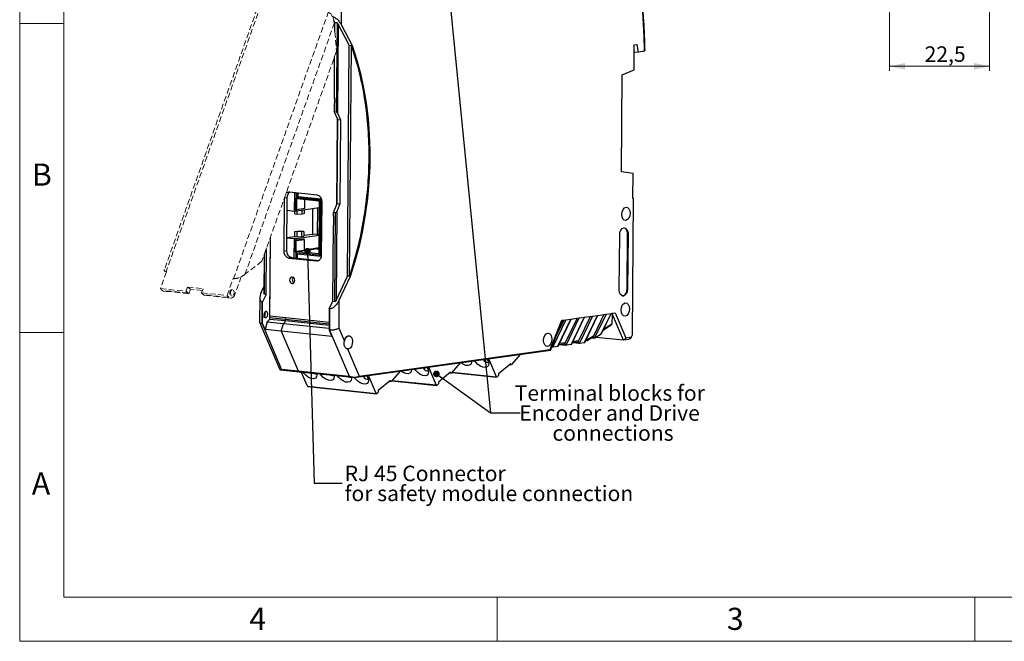
# Model space of a CAD drawing. Units: millimetres. Extents: x 0 to 432, y 0 to 279.
# Drawn here: x 0 to 223, y 0 to 141 of the extents above; entities that cross this region are included whole.
import ezdxf

# ---------------------------------------------------------------- set-up
doc = ezdxf.new("R2010")
doc.units = ezdxf.units.MM
doc.linetypes.add('HIDDEN', pattern=[1.905, 1.27, -0.635])
doc.styles.add('SLDTEXTSTYLE0', font='TXT', dxfattribs={"width": 0.605})
doc.styles.add('SLDTEXTSTYLE2', font='TXT', dxfattribs={"width": 0.75})
doc.dimstyles.new('SLDDIMSTYLE0', dxfattribs={"dimtxt": 3.5, "dimasz": 3.5, "dimexe": 0, "dimexo": 0.0625, "dimgap": 0.875, "dimtad": 1, "dimdec": 1, "dimrnd": 1e-09, "dimzin": 12, "dimdsep": 46, "dimtxsty": 'SLDTEXTSTYLE0', "dimsah": 1, "dimcen": 0.09, "dimadec": 0, "dimazin": 3, "dimtfac": 1, "dimtdec": 1, "dimtofl": 0, "dimtmove": 0, "dimatfit": 3, "dimfxl": 0, "dimfrac": 2, "dimtolj": 1, "dimtzin": 12, "dimarcsym": 0})
doc.dimstyles.new('SLDDIMSTYLE2', dxfattribs={"dimtxt": 0.18, "dimasz": 1.5, "dimexe": 0, "dimexo": 0.0625, "dimgap": 0, "dimtad": 0, "dimtih": 1, "dimtoh": 1, "dimdec": 0, "dimrnd": 1e-09, "dimzin": 0, "dimdsep": 46, "dimtxsty": 'Standard', "dimblk1": 'DOT', "dimblk2": 'DOT', "dimsah": 1, "dimcen": 0.09, "dimadec": 0, "dimazin": 0, "dimtfac": 1.5, "dimtdec": 0, "dimtofl": 0, "dimtmove": 0, "dimatfit": 3, "dimldrblk": 'DOT', "dimfxl": 0, "dimfrac": 2, "dimtolj": 1, "dimtzin": 0, "dimarcsym": 0})

# ---------------------------------------------------------------- blocks, each defined once
blk = doc.blocks.new('_D')
at = {"color": 7, "linetype": 'Continuous', "lineweight": 18}
for p, q in [((196.65, 157.17), (196.65, 129.04)), ((219.25, 157.17), (219.25, 129.04)), ((196.65, 130.04), (219.25, 130.04))]:
    blk.add_line(p, q, dxfattribs=at)
for points in [[(196.65, 130.04), (200.15, 129.29), (200.15, 130.79)], [(219.25, 130.04), (215.75, 130.79), (215.75, 129.29)]]:
    blk.add_solid(points, dxfattribs=at)
at = {"color": 7, "linetype": 'Continuous', "lineweight": 18, "insert": (204.56, 134.55), "char_height": 3.5, "attachment_point": 1, "style": 'SLDTEXTSTYLE0'}
blk.add_mtext('22,5', dxfattribs=at)
blk = doc.blocks.new('SW_NOTE_6')
at = {"color": 0, "linetype": 'Continuous', "lineweight": 0, "char_height": 3.5, "attachment_point": 2, "style": 'SLDTEXTSTYLE0'}
for s, insert in [('Terminal blocks for', (20.22, 6.26)), ('Encoder and Drive', (20.18, 1.74)), ('connections', (20.95, -2.78))]:
    blk.add_mtext(s, dxfattribs=dict(at, insert=insert))
blk = doc.blocks.new('_Dot')
at = {"color": 0, "linetype": 'ByBlock', "lineweight": -2}
blk.add_line((-0.5, 0), (-1, 0), dxfattribs=at)
at = {"color": 0, "linetype": 'ByBlock', "const_width": 0.5}
blk.add_lwpolyline([(-0.25, 0, 1), (0.25, 0, 1)], format="xyb", close=True, dxfattribs=at)
blk = doc.blocks.new('SW_NOTE_7')
at = {"color": 0, "linetype": 'Continuous', "lineweight": 0, "char_height": 3.5, "attachment_point": 1, "style": 'SLDTEXTSTYLE0'}
for s, insert in [('RJ 45 Connector', (0.52, 3.93)), ('for safety module connection', (0.52, -0.59))]:
    blk.add_mtext(s, dxfattribs=dict(at, insert=insert))

msp = doc.modelspace()

# ---------------------------------------------------------------- linework, layer by layer
at = {"color": 7, "linetype": 'Continuous', "lineweight": 18}
for p, q in [((0, 0), (0, 279.4)), ((10, 269.4), (10, 10)), ((0, 139.7), (10, 139.7)), ((10, 69.85), (0, 69.85)), ((10, 10), (421.8, 10)), ((107.95, 0), (107.95, 10)), ((215.9, 0), (215.9, 10)), ((0, 0), (431.8, 0))]:
    msp.add_line(p, q, dxfattribs=at)
at = {"color": 7, "linetype": 'Continuous', "lineweight": 25}
for p, q in [((72.71, 145.77), (72.66, 139.46)), ((71.26, 139.89), (71, 140.38)), ((71.25, 137.94), (71.26, 139.89)), ((71.73, 139.84), (71.26, 139.89)), ((71.73, 139.84), (71.57, 119.76)), ((72.01, 139.58), (71.73, 139.84)), ((72.01, 139.58), (71.85, 119.46)), ((74.51, 134.79), (72.01, 139.58)), ((72.66, 139.46), (75.14, 134.73)), ((74.11, 82.6), (74.51, 134.79)), ((74.51, 134.79), (74.98, 134.74)), ((74.58, 82.55), (74.98, 134.74)), ((74.98, 134.74), (75.14, 134.73)), ((138.87, 129.22), (138.91, 134.88)), ((138.91, 134.88), (139.54, 134.97)), ((139.54, 134.97), (139.83, 133.22)), ((71.13, 122.69), (71.2, 132.27)), ((138.9, 133.32), (139.83, 133.22)), ((140.9, 133.37), (139.83, 133.22)), ((136.19, 128.1), (138.87, 129.22)), ((136.02, 106.16), (136.19, 128.1)), ((71.13, 122.69), (71.11, 120.7)), ((71.11, 120.7), (71.11, 119.81)), ((71.11, 119.81), (71.57, 119.76)), ((71.88, 118.01), (71.11, 119.81)), ((71.57, 119.76), (71.85, 119.46)), ((71.69, 98.87), (71.83, 118.11)), ((71.73, 98.99), (71.88, 118.01)), ((71.85, 119.46), (72.5, 117.94)), ((71.88, 118.01), (72.5, 117.94)), ((72.5, 117.94), (72.35, 98.93)), ((138.69, 105.79), (136.02, 106.16)), ((138.64, 100.13), (138.69, 105.79)), ((60.42, 100.3), (59.81, 100.21)), ((60.42, 100.3), (60.33, 88.38)), ((67.19, 100.93), (60.97, 101.58)), ((62.14, 97.29), (62.17, 101.45)), ((62.58, 100.31), (62.59, 101.41)), ((62.85, 100.35), (62.6, 100.31)), ((62.64, 100.32), (62.87, 100.35)), ((62.64, 100.32), (67.66, 99.8)), ((62.82, 101.39), (62.82, 100.35)), ((62.82, 100.35), (62.86, 100.6)), ((62.82, 100.35), (68.1, 99.81)), ((62.87, 101.38), (62.86, 100.6)), ((62.86, 100.6), (68.15, 100.05)), ((59.79, 100.16), (59.7, 88.29)), ((62.37, 97.61), (62.39, 100.02)), ((67.71, 98), (62.56, 97.29)), ((62.59, 100), (62.57, 97.59)), ((62.87, 100.04), (62.59, 100)), ((67.66, 99.55), (62.64, 100.07)), ((64.45, 97.85), (64.47, 99.88)), ((67.3, 97.95), (67.25, 92.01)), ((67.72, 99.47), (67.63, 87.7)), ((67.66, 99.8), (67.89, 99.83)), ((67.91, 99.45), (67.82, 87.68)), ((68.1, 99.48), (67.91, 99.45)), ((68.1, 99.48), (68.01, 87.7)), ((68.15, 100.05), (68.05, 87.03)), ((68.15, 100.05), (68.1, 99.81)), ((68.1, 99.81), (68.1, 99.48)), ((68.25, 87.41), (68.34, 99.32)), ((70.93, 96.97), (71.73, 98.99)), ((72.35, 98.93), (71.68, 97.23)), ((71.73, 98.99), (72.35, 98.93)), ((138.5, 69.32), (138.74, 100.14)), ((138.64, 100.15), (138.74, 100.14)), ((138.74, 100.14), (138.64, 100.13)), ((60.4, 97.47), (62.14, 97.29)), ((62.56, 97.29), (62.14, 97.29)), ((62.2, 96.69), (62.2, 97.29)), ((62.2, 96.69), (62.74, 96.63)), ((62.37, 97.61), (62.57, 97.59)), ((62.56, 97.29), (62.56, 97.59)), ((64.45, 97.85), (62.57, 97.59)), ((62.74, 96.63), (62.75, 97.32)), ((62.74, 96.63), (63.77, 96.68)), ((63.77, 97.46), (63.77, 96.68)), ((63.77, 96.68), (64.27, 96.75)), ((64.28, 97.53), (64.27, 96.75)), ((66.25, 92.11), (66.29, 97.81)), ((70.92, 96.08), (70.91, 94.09)), ((70.92, 96.08), (70.93, 96.97)), ((71.4, 96.92), (70.93, 96.97)), ((71.24, 76.85), (71.4, 96.92)), ((71.68, 97.23), (71.4, 96.92)), ((71.68, 97.23), (71.53, 77.1)), ((70.78, 76.89), (70.91, 94.09)), ((56.55, 73.52), (56.69, 91.43)), ((60.35, 91.29), (62.16, 91.54)), ((62.16, 91.54), (62.17, 92.65)), ((62.16, 91.54), (62.7, 91.49)), ((62.17, 92.65), (63.3, 92.81)), ((62.71, 92.6), (62.17, 92.65)), ((67.66, 91.75), (62.51, 91.03)), ((62.7, 91.49), (62.71, 92.6)), ((62.7, 91.49), (63.73, 91.53)), ((63.74, 92.65), (62.71, 92.6)), ((63.3, 92.81), (64.24, 92.71)), ((63.74, 92.65), (63.73, 91.53)), ((63.73, 91.53), (64.23, 91.6)), ((64.24, 92.71), (63.74, 92.65)), ((64.24, 92.71), (64.23, 91.6)), ((64.23, 91.83), (66.25, 92.11)), ((67.25, 92.01), (66.25, 92.11)), ((67.25, 92.01), (67.66, 92.06)), ((135.53, 79.46), (135.63, 91.87)), ((137.3, 79.73), (137.4, 92.15)), ((137.4, 92.15), (137.52, 92.13)), ((137.52, 92.13), (137.42, 79.72)), ((56.61, 91.21), (56.47, 73.23)), ((56.61, 91.21), (56.47, 72.89)), ((62.09, 91.03), (60.35, 91.21)), ((62.06, 86.71), (62.09, 91.03)), ((62.51, 91.03), (62.09, 91.03)), ((62.32, 90.66), (62.3, 88.25)), ((62.51, 90.69), (62.32, 90.66)), ((62.32, 90.66), (62.51, 90.64)), ((62.5, 88.23), (62.51, 90.64)), ((62.51, 90.69), (62.51, 91.03)), ((64.21, 90.92), (62.51, 90.69)), ((62.51, 90.64), (64.4, 90.9)), ((64.4, 90.9), (64.21, 90.92)), ((64.38, 88.49), (64.4, 90.9)), ((55.27, 87.43), (55.2, 78.79)), ((55.3, 87.52), (55.23, 78.5)), ((55.7, 78.45), (55.78, 88.86)), ((59.7, 88.29), (60.33, 88.38)), ((62.48, 86.67), (62.49, 87.92)), ((62.5, 88.23), (64.38, 88.49)), ((64.44, 88.41), (62.55, 88.15)), ((67.57, 87.63), (62.55, 88.15)), ((62.55, 87.9), (67.57, 87.38)), ((62.72, 87.89), (62.71, 86.64)), ((62.76, 87.57), (62.72, 87.89)), ((62.76, 87.57), (62.76, 86.64)), ((68.05, 87.03), (62.76, 87.57)), ((65.65, 88.59), (64.42, 88.42)), ((64.44, 88.41), (65.69, 88.59)), ((67.64, 88.95), (65.45, 88.64)), ((65.75, 88.66), (65.45, 88.64)), ((65.45, 88.64), (65.45, 88.56)), ((65.65, 88.59), (65.69, 88.59)), ((65.69, 88.59), (65.9, 88.57)), ((66.63, 88.78), (65.75, 88.66)), ((65.75, 88.66), (65.75, 88.58)), ((67.15, 88.74), (65.9, 88.57)), ((66.94, 88.8), (66.63, 88.78)), ((66.63, 88.78), (66.63, 88.67)), ((67.63, 88.72), (66.94, 88.8)), ((66.94, 88.71), (66.94, 88.8)), ((67.15, 88.74), (67.63, 88.69)), ((67.57, 87.63), (67.59, 87.64)), ((67.62, 87.39), (68.01, 87.44)), ((68.01, 87.37), (67.74, 87.4)), ((68.01, 87.7), (67.82, 87.68)), ((68.01, 87.7), (68.01, 87.37)), ((68.05, 87.03), (68.01, 87.37)), ((61.48, 86.77), (60.86, 86.68)), ((60.86, 86.68), (67.07, 86.04)), ((61.48, 86.77), (67.59, 86.14)), ((67.07, 86.04), (67.5, 86.1)), ((71.53, 77.1), (74.11, 82.6)), ((74.74, 82.54), (72.18, 77.1)), ((74.58, 82.55), (74.11, 82.6)), ((74.58, 82.55), (74.74, 82.54)), ((54.61, 78.92), (55.21, 80.2)), ((55.7, 78.45), (54.9, 76.76)), ((55.23, 78.5), (55.2, 78.79)), ((55.7, 78.45), (55.23, 78.5)), ((137.3, 79.73), (137.42, 79.72)), ((54.27, 77.61), (54.23, 72.23)), ((54.78, 71.92), (54.82, 76.76)), ((54.9, 76.76), (54.82, 76.76)), ((54.86, 71.91), (54.9, 76.76)), ((69.98, 75.2), (70.78, 76.89)), ((70.78, 76.89), (71.24, 76.85)), ((71.24, 76.85), (71.53, 77.1)), ((72.18, 77.1), (72.13, 70.79)), ((60.13, 73.15), (56.55, 73.52)), ((69.98, 75.2), (69.94, 70.35)), ((70.06, 75.19), (69.98, 75.2)), ((70.06, 75.19), (70.02, 70.34)), ((129.03, 73.5), (126.35, 67.94)), ((129.52, 73.57), (126.55, 67.41)), ((127.63, 73.3), (129.52, 73.57)), ((127.68, 67.57), (130.65, 73.72)), ((127.74, 67.58), (130.71, 73.73)), ((129.52, 73.57), (130.65, 73.72)), ((132.05, 73.92), (129.7, 69.04)), ((132.54, 73.99), (129.94, 68.6)), ((130.65, 73.72), (132.54, 73.99)), ((131.46, 69.56), (133.67, 74.14)), ((131.52, 69.58), (133.72, 74.15)), ((132.54, 73.99), (133.67, 74.14)), ((133.67, 74.14), (134.6, 74.27)), ((133.94, 74.01), (133.82, 71.7)), ((133.97, 74.25), (133.94, 74.01)), ((133.94, 74.01), (136.44, 68.17)), ((134.6, 74.27), (137, 68.65)), ((54.24, 72.16), (58.82, 61.46)), ((59.22, 61.55), (54.78, 71.92)), ((54.78, 71.92), (54.86, 71.91)), ((55.47, 70.5), (54.86, 71.91)), ((55.98, 72.27), (55.47, 70.5)), ((55.98, 72.27), (59.64, 71.89)), ((56.47, 73.23), (69.95, 71.83)), ((56.47, 72.89), (60.12, 72.52)), ((59.12, 70.12), (59.64, 71.89)), ((59.64, 71.89), (69.95, 70.82)), ((60.12, 72.52), (60.13, 73.15)), ((60.12, 72.52), (69.95, 71.5)), ((69.96, 72.13), (60.13, 73.15)), ((119.93, 65.99), (122.55, 72.6)), ((119.99, 65.78), (122.69, 72.62)), ((123.48, 72.73), (120.51, 66.57)), ((122.99, 72.66), (121.42, 69.41)), ((121.65, 66.73), (124.61, 72.88)), ((121.7, 66.74), (124.67, 72.89)), ((122.55, 72.6), (123.48, 72.73)), ((126.01, 73.08), (123.33, 67.52)), ((123.48, 72.73), (124.61, 72.88)), ((123.53, 66.99), (126.5, 73.15)), ((124.61, 72.88), (126.5, 73.15)), ((127.63, 73.3), (124.67, 67.15)), ((124.72, 67.16), (127.69, 73.31)), ((126.5, 73.15), (127.63, 73.3)), ((131.9, 70.37), (133.73, 71.55)), ((133.82, 71.7), (131.97, 70.51)), ((59.12, 70.12), (55.47, 70.5)), ((59.12, 70.12), (62.95, 61.17)), ((70.55, 68.94), (59.12, 70.12)), ((70.02, 70.34), (69.94, 70.35)), ((69.94, 70.35), (70.55, 68.94)), ((70.02, 70.34), (74.46, 59.98)), ((72.13, 70.79), (73.39, 67.85)), ((129.7, 69.04), (128.43, 68.23)), ((129.59, 68.89), (129.7, 69.04)), ((129.7, 69.04), (129.62, 68.89)), ((130.04, 68.64), (131.46, 69.56)), ((138.31, 68.84), (138.5, 69.32)), ((121.89, 67.14), (123.06, 67.3)), ((121.97, 67.15), (123.58, 66.99)), ((123.33, 67.52), (121.99, 67.33)), ((123.21, 67.28), (123.02, 67.3)), ((123.33, 67.52), (123.21, 67.28)), ((124.67, 67.15), (123.53, 66.99)), ((124.91, 67.56), (126.08, 67.72)), ((124.99, 67.57), (126.6, 67.41)), ((126.35, 67.94), (125, 67.75)), ((126.23, 67.7), (126.04, 67.72)), ((126.35, 67.94), (126.23, 67.7)), ((126.55, 67.41), (127.68, 67.57)), ((127.93, 67.98), (128.24, 68.02)), ((128.43, 68.23), (128.02, 68.17)), ((128.25, 68.01), (129.59, 68.88)), ((129.27, 68.67), (129.99, 68.6)), ((129.62, 68.89), (129.59, 68.89)), ((130.3, 68.81), (136.44, 68.17)), ((136.51, 68.18), (137.67, 68.34)), ((137, 68.65), (138.31, 68.84)), ((74.13, 66.14), (76.76, 59.99)), ((74.3, 66.14), (74.13, 66.14)), ((76.15, 59.74), (120.02, 65.83)), ((76.76, 59.99), (119.93, 65.99)), ((113.15, 64.88), (111.19, 62.62)), ((120.31, 66.59), (120.56, 66.57)), ((120.51, 66.57), (121.65, 66.73)), ((99.55, 62.99), (97.6, 60.74)), ((105.14, 63.77), (104.92, 63.4)), ((107.77, 59.85), (106.04, 63.89)), ((110.99, 62.73), (108.24, 60.52)), ((110.83, 62.61), (111.1, 62.58)), ((111.02, 62.66), (110.9, 62.67)), ((111.02, 62.66), (110.99, 62.73)), ((58.87, 61.43), (58.83, 61.46)), ((58.91, 61.42), (63.17, 60.98)), ((59.22, 61.55), (62.95, 61.17)), ((62.95, 61.17), (74.46, 59.98)), ((63.17, 60.98), (75.2, 59.73)), ((65.05, 57.69), (63.66, 60.93)), ((80.6, 56.08), (78.87, 60.12)), ((85.97, 61.1), (84.02, 58.85)), ((91.55, 61.88), (91.33, 61.52)), ((94.18, 57.97), (92.46, 62)), ((97.4, 60.85), (94.65, 58.64)), ((97.24, 60.73), (97.52, 60.7)), ((97.43, 60.77), (97.31, 60.79)), ((97.43, 60.77), (97.4, 60.85)), ((97.68, 60.83), (107.86, 59.77)), ((97.73, 60.89), (107.77, 59.85)), ((107.94, 59.81), (108.25, 60.13)), ((108.24, 60.52), (108.25, 60.13)), ((77.97, 59.99), (77.74, 59.63)), ((83.81, 58.97), (81.06, 56.75)), ((83.66, 58.84), (83.93, 58.81)), ((83.85, 58.89), (83.73, 58.9)), ((83.85, 58.89), (83.81, 58.97)), ((84.1, 58.94), (94.27, 57.89)), ((84.15, 59.01), (94.18, 57.97)), ((94.35, 57.93), (94.66, 58.25)), ((94.65, 58.64), (94.66, 58.25)), ((65.05, 57.69), (80.6, 56.08)), ((65.14, 57.61), (80.68, 56)), ((80.77, 56.04), (81.07, 56.36)), ((81.06, 56.75), (81.07, 56.36))]:
    msp.add_line(p, q, dxfattribs=at)
at = {"color": 7, "linetype": 'HIDDEN', "lineweight": 18}
for p, q in [((53.68, 143.07), (32.72, 84.07)), ((54.5, 143.81), (33.1, 83.59)), ((48.34, 82.02), (69.74, 142.23)), ((50.93, 83), (71.1, 139.75)), ((71.1, 139.75), (71.62, 133.44)), ((71.62, 133.44), (54.74, 85.94)), ((54.74, 85.94), (50.93, 83)), ((33.18, 83.58), (31.82, 79.76)), ((33.1, 83.59), (33.18, 83.58)), ((50.08, 82.47), (48.66, 78.48)), ((46.9, 78.2), (48.26, 82.02)), ((48.26, 82.02), (48.34, 82.02)), ((31.82, 79.76), (37.61, 79.16)), ((31.82, 79.76), (32.22, 79.37)), ((38.01, 78.78), (32.22, 79.37)), ((32.61, 79.18), (33.27, 79.11)), ((38.25, 78.62), (33.12, 79.15)), ((37.61, 79.16), (37.95, 80.11)), ((38.01, 78.78), (37.61, 79.16)), ((37.95, 80.11), (41.45, 79.75)), ((38.6, 79.61), (37.95, 80.11)), ((38.6, 79.61), (38.25, 78.62)), ((41.3, 79.33), (38.6, 79.61)), ((41.45, 79.75), (41.11, 78.8)), ((41.11, 78.8), (46.9, 78.2)), ((41.11, 78.8), (41.5, 78.41)), ((47.3, 77.81), (41.5, 78.41)), ((46.88, 77.72), (41.75, 78.25)), ((47.3, 77.81), (46.9, 78.2)), ((47.88, 78.13), (48, 78.12)), ((48.14, 79.51), (48.03, 79.52)), ((46.88, 77.72), (47.03, 77.69)), ((47.03, 77.69), (47.69, 77.62))]:
    msp.add_line(p, q, dxfattribs=at)
at = {"color": 7, "linetype": 'Continuous', "lineweight": 25, "flags": 128}
for points in [[(75.14, 134.73), (76.14, 131.63), (77.01, 128.41), (77.74, 125.09), (78.31, 121.67), (78.74, 118.18), (79.02, 114.63), (79.15, 111.03), (79.12, 107.4), (78.94, 103.76), (78.6, 100.12), (78.12, 96.5), (77.49, 92.92), (76.71, 89.39), (75.79, 85.92), (74.74, 82.54)], [(137.04, 95.19), (136.68, 95.25), (136.37, 95.54), (136.17, 95.99), (136.1, 96.55), (136.18, 97.13), (136.39, 97.64), (136.7, 98.01), (137.06, 98.17), (137.42, 98.11), (137.72, 97.83), (137.92, 97.37), (137.99, 96.81), (137.91, 96.23), (137.71, 95.72), (137.4, 95.36), (137.04, 95.19)], [(135.63, 91.87), (135.7, 92.45), (135.91, 92.96), (136.22, 93.33), (136.58, 93.49), (136.94, 93.43), (137.25, 93.15), (137.45, 92.69), (137.52, 92.13)], [(62.18, 81.58), (62.14, 81.87), (62.01, 82.12), (61.82, 82.3), (61.6, 82.38), (61.38, 82.35), (61.19, 82.21), (61.06, 81.98), (61.01, 81.7), (61.05, 81.41), (61.18, 81.16), (61.37, 80.97), (61.59, 80.89), (61.81, 80.93), (62, 81.07), (62.13, 81.3), (62.18, 81.58)], [(137.42, 79.72), (137.34, 79.14), (137.14, 78.63), (136.83, 78.27), (136.47, 78.1), (136.11, 78.17), (135.8, 78.45), (135.6, 78.9), (135.53, 79.46)], [(136.87, 73.55), (136.51, 73.61), (136.21, 73.89), (136.01, 74.34), (135.94, 74.9), (136.01, 75.48), (136.22, 76), (136.53, 76.36), (136.89, 76.52), (137.25, 76.46), (137.56, 76.18), (137.76, 75.73), (137.83, 75.17), (137.75, 74.59), (137.54, 74.07), (137.23, 73.71), (136.87, 73.55)], [(73.39, 67.85), (73.56, 68.42), (73.85, 68.86), (74.21, 69.1), (74.59, 69.09), (74.92, 68.85), (75.16, 68.41), (75.25, 67.85), (75.19, 67.24), (74.99, 66.7), (74.67, 66.31), (74.3, 66.14)], [(119.35, 66.7), (118.99, 66.76), (118.69, 67.04), (118.49, 67.5), (118.42, 68.06), (118.5, 68.64), (118.7, 69.15), (119.01, 69.51), (119.37, 69.68), (119.73, 69.61), (120.04, 69.33), (120.24, 68.88), (120.31, 68.32), (120.23, 67.74), (120.02, 67.23), (119.71, 66.86), (119.35, 66.7)], [(102.13, 63.35), (102.14, 63.24), (102.08, 62.8), (101.81, 62.49), (101.39, 62.35), (100.85, 62.41), (100.26, 62.65), (99.73, 63.01)], [(105.63, 63.83), (105.9, 63.37), (106.03, 62.84), (105.96, 62.39), (105.7, 62.09), (105.27, 61.95), (104.73, 62.01), (104.15, 62.25), (103.58, 62.64), (103.11, 63.14), (102.9, 63.45)], [(67.15, 60.57), (67.2, 60.27), (67.13, 59.83), (66.87, 59.52), (66.44, 59.39), (65.9, 59.44), (65.31, 59.68), (64.75, 60.08), (64.28, 60.58), (64.07, 60.88)], [(71.03, 60.16), (71.08, 59.87), (71.02, 59.43), (70.75, 59.12), (70.33, 58.98), (69.79, 59.04), (69.2, 59.28), (68.63, 59.67), (68.16, 60.17), (67.96, 60.48)], [(88.54, 61.46), (88.56, 61.36), (88.49, 60.91), (88.22, 60.61), (87.8, 60.47), (87.26, 60.53), (86.67, 60.77), (86.15, 61.13)], [(92.04, 61.95), (92.31, 61.48), (92.44, 60.96), (92.37, 60.51), (92.11, 60.2), (91.68, 60.07), (91.14, 60.13), (90.56, 60.36), (89.99, 60.76), (89.52, 61.26), (89.32, 61.57)], [(74.92, 59.74), (74.97, 59.47), (74.9, 59.02), (74.64, 58.72), (74.21, 58.58), (73.67, 58.64), (73.09, 58.88), (72.52, 59.27), (72.05, 59.77), (71.84, 60.08)], [(78.46, 60.06), (78.72, 59.59), (78.86, 59.07), (78.79, 58.62), (78.53, 58.31), (78.1, 58.18), (77.56, 58.24), (76.97, 58.48), (76.41, 58.87), (75.94, 59.37), (75.71, 59.72)], [(94.35, 57.93), (94.33, 57.91), (94.31, 57.9), (94.28, 57.89), (94.26, 57.89), (94.24, 57.9), (94.22, 57.92), (94.2, 57.94), (94.18, 57.97)], [(107.94, 59.81), (107.92, 59.79), (107.89, 59.78), (107.87, 59.77), (107.85, 59.77), (107.82, 59.78), (107.8, 59.8), (107.79, 59.82), (107.77, 59.85)], [(80.77, 56.04), (80.75, 56.02), (80.72, 56.01), (80.7, 56), (80.67, 56), (80.65, 56.01), (80.63, 56.03), (80.61, 56.05), (80.6, 56.08)]]:
    msp.add_lwpolyline(points, dxfattribs=at)
at = {"color": 7, "linetype": 'HIDDEN', "lineweight": 18, "flags": 128}
for points in [[(33.43, 79.11), (33.27, 79.11), (33.12, 79.15)], [(48.66, 78.48), (48.54, 78.21), (48.4, 77.99), (48.23, 77.81), (48.04, 77.68), (47.85, 77.62), (47.65, 77.62), (47.47, 77.69), (47.3, 77.81)], [(48.03, 79.52), (48.02, 79.52), (47.84, 79.48), (47.69, 79.34), (47.58, 79.12), (47.52, 78.86), (47.53, 78.59), (47.6, 78.36), (47.73, 78.19), (47.88, 78.13)], [(48.3, 79.45), (48.42, 79.29), (48.5, 79.05), (48.51, 78.79), (48.45, 78.52), (48.33, 78.3), (48.18, 78.16), (48.01, 78.12), (47.85, 78.18), (47.72, 78.34), (47.64, 78.58), (47.63, 78.85), (47.69, 79.11), (47.81, 79.33), (47.96, 79.47), (48.13, 79.51), (48.3, 79.45)]]:
    msp.add_lwpolyline(points, dxfattribs=at)
at = {"color": 7, "linetype": 'Continuous', "lineweight": 25}
for centre, radius, start, end in [((60.88, 100.63), 0.947, 84.792, 137.0427), ((61.82, 100.37), 1.4, 121.699, 183.1821), ((62.65, 100.06), 0.26, 91.4414, 187.1508), ((66.83, 99.46), 1.52, 354.9325, 76.3622), ((62.64, 100.01), 0.0568, 91.4413, 187.1501), ((67.59, 99.48), 0.324, 354.9327, 76.3622), ((67.65, 99.48), 0.0709, 354.9319, 76.3636), ((61.21, 88.16), 1.52, 174.9326, 256.3622), ((61.84, 88.25), 1.52, 174.9326, 256.3622), ((62.62, 88.22), 0.324, 174.9325, 256.3625), ((62.57, 88.22), 0.0709, 174.9348, 256.36), ((64.45, 88.48), 0.0709, 174.9348, 256.36), ((67.04, 87.26), 1.22, 271.4414, 7.1508), ((67.57, 87.69), 0.0568, 271.4424, 7.1498), ((67.56, 87.64), 0.26, 271.441, 7.1508), ((62.48, 81.76), 0.853, 140.5307, 235.2901), ((106.06, 65.07), 2.02, 235.5659, 268.3456), ((111.11, 62.68), 0.0974, 193.5588, 324.1001), ((67.21, 62.3), 1.82, 246.7706, 268.7393), ((71.09, 61.9), 1.82, 246.7705, 268.7395), ((92.47, 63.18), 2.02, 235.5669, 268.3446), ((97.52, 60.8), 0.0974, 193.5586, 324.1003), ((74.98, 61.5), 1.82, 246.7707, 268.7392), ((78.88, 61.3), 2.02, 235.5732, 268.3388), ((83.94, 58.91), 0.0974, 193.5765, 324.122), ((65.16, 57.72), 0.11, 196.9766, 259.8308)]:
    msp.add_arc(centre, radius, start, end, dxfattribs=at)
at = {"color": 7, "linetype": 'HIDDEN', "lineweight": 18}
for centre, radius, start, end in [((32.69, 79.83), 0.653, 223.7862, 263.3759), ((38.52, 79.29), 0.724, 225.0656, 248.0759), ((42.02, 78.93), 0.724, 225.0656, 248.0759)]:
    msp.add_arc(centre, radius, start, end, dxfattribs=at)
for centre, major_axis, ratio, start_param, end_param in [((69.93, 139.87), (-0.33, 2.36), 0.480173, 4.594322, 6.165118), ((34.53, 84.7), (1.82, 0.9), 0.354745, 2.789052, 3.651504), ((49.77, 83.12), (1.82, 0.9), 0.354745, 3.651504, 5.222301)]:
    msp.add_ellipse(centre, major_axis=major_axis, ratio=ratio, start_param=start_param, end_param=end_param, dxfattribs=at)
at = {"color": 7, "linetype": 'Continuous', "lineweight": 25}
for centre, major_axis, ratio, start_param, end_param in [((55.78, 78.8), (1.19, 1.96), 0.473266, 1.791176, 3.361972), ((55.73, 72.49), (1.5, 0.3), 0.334423, 3.071784, 3.963221)]:
    msp.add_ellipse(centre, major_axis=major_axis, ratio=ratio, start_param=start_param, end_param=end_param, dxfattribs=at)
for points, knots in [([(141.24, 133.57), (141.19, 135.45), (141.1, 139.23), (140.63, 144.8), (139.92, 150.29), (138.95, 155.64), (137.75, 160.82), (136.75, 164.11), (136.25, 165.75)], [0, 0, 0, 0, 0.166155, 0.332854, 0.5, 0.667131, 0.833838, 1, 1, 1, 1]), ([(141.34, 133.9), (141.32, 134.88), (141.28, 136.94), (141.12, 140.09), (140.86, 143.36), (140.51, 146.67), (140.06, 149.97), (139.52, 153.27), (138.87, 156.53), (138.12, 159.76), (137.26, 162.92), (136.64, 165.06), (136.28, 166.12), (136.26, 166.17)], [0, 0, 0, 0, 0.085499, 0.180916, 0.278536, 0.377873, 0.478568, 0.58035, 0.683013, 0.786396, 0.890375, 0.994852, 1, 1, 1, 1]), ([(70.56, 141.36), (70.64, 141.34), (70.8, 141.31), (71.07, 141.19), (71.37, 141), (71.79, 140.65), (72.27, 140.12), (72.53, 139.68), (72.66, 139.46)], [0, 0, 0, 0, 0.090404, 0.186832, 0.297768, 0.426162, 0.711155, 1, 1, 1, 1]), ([(74.58, 82.55), (75.24, 84.67), (76.55, 88.91), (77.9, 95.6), (78.76, 102.41), (79.08, 109.25), (78.87, 116.01), (78.11, 122.59), (76.86, 128.92), (75.61, 132.8), (74.98, 134.74)], [0, 0, 0, 0, 0.125, 0.25, 0.375, 0.5, 0.625, 0.75, 0.875, 1, 1, 1, 1]), ([(141.24, 133.57), (141.18, 133.52), (141.08, 133.41), (140.96, 133.38), (140.9, 133.37)], [0, 0, 0, 0, 0.5, 1, 1, 1, 1]), ([(141.33, 133.9), (141.33, 133.85), (141.34, 133.72), (141.27, 133.63), (141.24, 133.57)], [0, 0, 0, 0, 0.4146106, 1, 1, 1, 1]), ([(137.4, 92.15), (137.39, 92.34), (137.36, 92.73), (137.15, 93.18), (136.88, 93.46), (136.68, 93.47), (136.61, 93.48)], [0, 0, 0, 0, 0.276777, 0.553555, 0.830332, 1, 1, 1, 1]), ([(136.21, 78.14), (136.26, 78.13), (136.42, 78.08), (136.72, 78.25), (137.03, 78.62), (137.26, 79.14), (137.29, 79.54), (137.3, 79.73)], [0, 0, 0, 0, 0.088213, 0.31616, 0.544106, 0.772054, 1, 1, 1, 1]), ([(72.18, 77.1), (72.05, 76.85), (71.78, 76.36), (71.3, 75.8), (70.87, 75.45), (70.57, 75.28), (70.29, 75.19), (70.13, 75.19), (70.06, 75.19)], [0, 0, 0, 0, 0.2888451, 0.5738382, 0.7022229, 0.8131677, 0.9095929, 1, 1, 1, 1]), ([(55.08, 73.26), (55.14, 73.28), (55.25, 73.32), (55.4, 73.5), (55.5, 73.74), (55.54, 74.02), (55.51, 74.28), (55.45, 74.4), (55.42, 74.46)], [0, 0, 0, 0, 0.1710651, 0.3421318, 0.5131966, 0.6842617, 0.8553268, 1, 1, 1, 1]), ([(55.64, 74.6), (55.58, 74.58), (55.46, 74.54), (55.31, 74.36), (55.22, 74.12), (55.18, 73.84), (55.21, 73.57), (55.31, 73.35), (55.45, 73.21), (55.57, 73.21), (55.63, 73.21)], [0, 0, 0, 0, 0.125001, 0.249999, 0.374999, 0.5, 0.625001, 0.750001, 0.874999, 1, 1, 1, 1]), ([(55.63, 73.21), (55.68, 73.23), (55.8, 73.26), (55.95, 73.44), (56.05, 73.69), (56.08, 73.96), (56.05, 74.23), (55.95, 74.45), (55.81, 74.59), (55.69, 74.59), (55.64, 74.6)], [0, 0, 0, 0, 0.125, 0.250001, 0.375, 0.5, 0.625, 0.749999, 0.875, 1, 1, 1, 1]), ([(55.98, 72.27), (56.08, 72.35), (56.26, 72.5), (56.4, 72.76), (56.47, 72.89)], [0, 0, 0, 0, 0.500001, 1, 1, 1, 1]), ([(59.64, 71.89), (59.73, 71.97), (59.92, 72.13), (60.06, 72.39), (60.12, 72.52)], [0, 0, 0, 0, 0.500001, 1, 1, 1, 1]), ([(60.12, 72.52), (60.06, 72.39), (59.92, 72.13), (59.73, 71.97), (59.64, 71.89)], [0, 0, 0, 0, 0.499999, 1, 1, 1, 1]), ([(133.73, 71.55), (133.74, 71.55), (133.77, 71.57), (133.8, 71.62), (133.81, 71.67), (133.82, 71.7)], [0, 0, 0, 0, 0.097848, 0.563951, 1, 1, 1, 1]), ([(72.13, 70.79), (72, 70.72), (71.79, 70.61), (71.42, 70.5), (71.12, 70.42), (70.82, 70.37), (70.43, 70.32), (70.18, 70.33), (70.02, 70.34)], [0, 0, 0, 0, 0.244137, 0.3827817, 0.5068424, 0.6366799, 0.7621346, 1, 1, 1, 1]), ([(131.46, 69.56), (131.48, 69.57), (131.51, 69.6), (131.54, 69.62), (131.55, 69.64)], [0, 0, 0, 0, 0.525127, 1, 1, 1, 1]), ([(74.13, 66.14), (74.06, 66.16), (73.93, 66.19), (73.74, 66.31), (73.57, 66.49), (73.44, 66.71), (73.37, 66.97), (73.34, 67.25), (73.35, 67.55), (73.38, 67.75), (73.39, 67.85)], [0, 0, 0, 0, 0.12474, 0.250004, 0.375783, 0.499999, 0.6241, 0.749998, 0.875249, 1, 1, 1, 1]), ([(121.73, 66.79), (121.72, 66.78), (121.71, 66.76), (121.68, 66.74), (121.66, 66.73), (121.65, 66.73)], [0, 0, 0, 0, 0.319778, 0.666646, 1, 1, 1, 1]), ([(123.33, 67.52), (123.31, 67.48), (123.27, 67.41), (123.18, 67.34), (123.09, 67.3), (123.02, 67.3), (122.99, 67.3)], [0, 0, 0, 0, 0.25, 0.499999, 0.75, 1, 1, 1, 1]), ([(123.21, 67.28), (123.22, 67.25), (123.25, 67.21), (123.3, 67.13), (123.35, 67.07), (123.41, 67.03), (123.45, 67.01), (123.5, 66.99), (123.52, 66.99), (123.53, 66.99)], [0, 0, 0, 0, 0.165106, 0.307293, 0.522618, 0.651023, 0.772669, 0.888592, 1, 1, 1, 1]), ([(124.67, 67.15), (124.68, 67.15), (124.7, 67.16), (124.73, 67.18), (124.74, 67.2), (124.75, 67.21)], [0, 0, 0, 0, 0.333208, 0.679945, 1, 1, 1, 1]), ([(126.01, 67.72), (126.04, 67.72), (126.11, 67.72), (126.2, 67.76), (126.29, 67.83), (126.33, 67.9), (126.35, 67.94)], [0, 0, 0, 0, 0.25, 0.500001, 0.75, 1, 1, 1, 1]), ([(126.23, 67.7), (126.24, 67.67), (126.27, 67.63), (126.32, 67.55), (126.37, 67.49), (126.43, 67.45), (126.47, 67.43), (126.52, 67.41), (126.54, 67.41), (126.55, 67.41)], [0, 0, 0, 0, 0.165106, 0.307293, 0.522619, 0.651026, 0.772669, 0.888592, 1, 1, 1, 1]), ([(127.68, 67.57), (127.7, 67.57), (127.72, 67.58), (127.75, 67.6), (127.76, 67.62), (127.76, 67.63)], [0, 0, 0, 0, 0.333209, 0.679948, 1, 1, 1, 1]), ([(128.16, 68.02), (128.19, 68.02), (128.25, 68.02), (128.33, 68.06), (128.39, 68.12), (128.42, 68.19), (128.43, 68.23)], [0, 0, 0, 0, 0.236426, 0.496621, 0.70687, 1, 1, 1, 1]), ([(129.62, 68.89), (129.63, 68.86), (129.66, 68.82), (129.71, 68.74), (129.76, 68.68), (129.82, 68.64), (129.86, 68.62), (129.91, 68.6), (129.93, 68.6), (129.94, 68.6)], [0, 0, 0, 0, 0.165106, 0.307294, 0.52262, 0.651026, 0.772667, 0.888593, 1, 1, 1, 1]), ([(130.04, 68.64), (130.02, 68.63), (129.99, 68.61), (129.96, 68.61), (129.94, 68.6)], [0, 0, 0, 0, 0.508359, 1, 1, 1, 1]), ([(137, 68.65), (136.98, 68.59), (136.92, 68.46), (136.8, 68.32), (136.68, 68.24), (136.6, 68.19), (136.52, 68.17), (136.47, 68.17), (136.44, 68.17)], [0, 0, 0, 0, 0.2639941, 0.5196542, 0.6483991, 0.7707219, 0.8875604, 1, 1, 1, 1]), ([(138.14, 68.56), (138.1, 68.53), (138.02, 68.46), (137.87, 68.37), (137.74, 68.36), (137.67, 68.35)], [0, 0, 0, 0, 0.270047, 0.589756, 1, 1, 1, 1]), ([(138.14, 68.56), (138.17, 68.59), (138.24, 68.68), (138.28, 68.78), (138.31, 68.84)], [0, 0, 0, 0, 0.413705, 1, 1, 1, 1]), ([(119.93, 65.99), (119.95, 65.96), (119.99, 65.92), (120.01, 65.86), (120.01, 65.83), (120, 65.83), (119.99, 65.83)], [0, 0, 0, 0, 0.2931046, 0.5002506, 0.767543, 1, 1, 1, 1]), ([(120.33, 66.66), (120.34, 66.65), (120.35, 66.64), (120.39, 66.61), (120.43, 66.59), (120.48, 66.57), (120.5, 66.57), (120.51, 66.57)], [0, 0, 0, 0, 0.059008, 0.312115, 0.551894, 0.780397, 1, 1, 1, 1]), ([(59.22, 61.55), (59.15, 61.51), (59, 61.41), (58.91, 61.42), (58.87, 61.43)], [0, 0, 0, 0, 0.500333, 1, 1, 1, 1]), ([(62.95, 61.17), (62.97, 61.13), (63.01, 61.06), (63.08, 61), (63.14, 60.98), (63.17, 60.98)], [0, 0, 0, 0, 0.334086, 0.668177, 1, 1, 1, 1]), ([(62.95, 61.17), (62.97, 61.13), (63.01, 61.06), (63.08, 61), (63.17, 60.97), (63.23, 60.98), (63.26, 60.99)], [0, 0, 0, 0, 0.249997, 0.499997, 0.750006, 1, 1, 1, 1]), ([(75.34, 59.72), (75.18, 59.74), (74.87, 59.77), (74.6, 59.91), (74.46, 59.98)], [0, 0, 0, 0, 0.499667, 1, 1, 1, 1]), ([(75.34, 59.72), (75.47, 59.72), (75.74, 59.72), (75.99, 59.73), (76.12, 59.74)], [0, 0, 0, 0, 0.468496, 1, 1, 1, 1]), ([(76.76, 59.99), (76.67, 59.93), (76.49, 59.8), (76.25, 59.76), (76.12, 59.74)], [0, 0, 0, 0, 0.500395, 1, 1, 1, 1])]:
    msp.add_open_spline(points, degree=3, knots=knots, dxfattribs=at)

# ---------------------------------------------------------------- block references
at = {"color": 7, "linetype": 'Continuous', "lineweight": 0}
for name, p in [('SW_NOTE_6', (113.17, 51.64)), ('SW_NOTE_7', (72.93, 35.79))]:
    msp.add_blockref(name, p, dxfattribs=at)

# ---------------------------------------------------------------- texts
at = {"color": 7, "linetype": 'Continuous', "lineweight": 0, "char_height": 5, "attachment_point": 2, "style": 'SLDTEXTSTYLE2'}
for s, insert in [('B', (5.02, 108.05)), ('A', (4.82, 38.2)), ('4', (53.8, 7.58)), ('3', (161.76, 7.58))]:
    msp.add_mtext(s, dxfattribs=dict(at, insert=insert))

# ---------------------------------------------------------------- dimensions: what is measured, and where the dimension line sits
at = {"color": 7, "linetype": 'Continuous', "lineweight": 18}
dim = msp.add_linear_dim(base=(219.25, 130.04), p1=(196.65, 157.17), p2=(219.25, 157.17), angle=0, dimstyle='SLDDIMSTYLE0', dxfattribs=at)
dim.commit()
dim.dimension.update_dxf_attribs({"geometry": '_D', "text_midpoint": (209.24, 130.04), "dimtype": 160})

# ---------------------------------------------------------------- leaders
at = {"color": 7, "linetype": 'Continuous', "lineweight": 0}
for points in [[(95.49, 162.71), (106.42, 51.64), (113.17, 51.64)], [(65.06, 88.2), (66.58, 35.79), (72.93, 35.79)], [(94.2, 60.48), (106.42, 51.64), (113.17, 51.64)]]:
    msp.add_leader(points, dimstyle='SLDDIMSTYLE2', dxfattribs=at)

doc.saveas('drawing.dxf')
